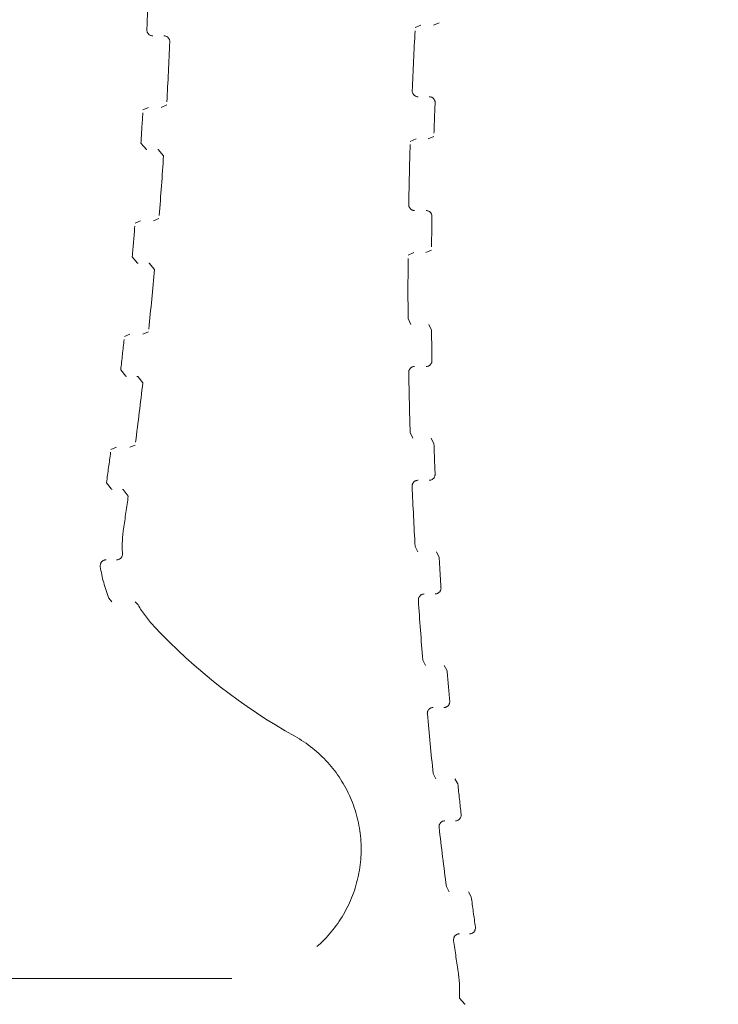
# Model space of a CAD drawing. Units: millimetres. Extents: x 13039 to 17906, y -12628 to -7912.
# Drawn here: x 15909 to 15938, y -10386 to -10344 of the extents above; entities that cross this region are included whole.
import ezdxf

# ---------------------------------------------------------------- set-up
doc = ezdxf.new("R2010")
doc.units = ezdxf.units.MM
doc.header["$MEASUREMENT"] = 0
for name, pattern in [('AI-Linetype-1149', [56.444445, 10.583334, -17.638889, 10.583334, -17.638889]), ('AI-Linetype-1151', [56.444445, 10.583334, -17.638889, 10.583334, -17.638889]), ('AI-Linetype-1153', [56.444445, 10.583334, -17.638889, 10.583334, -17.638889]), ('AI-Linetype-1155', [56.444445, 10.583334, -17.638889, 10.583334, -17.638889]), ('AI-Linetype-1157', [56.444445, 10.583334, -17.638889, 10.583334, -17.638889]), ('AI-Linetype-1159', [56.444445, 10.583334, -17.638889, 10.583334, -17.638889]), ('AI-Linetype-1170', [56.444445, 10.583334, -17.638889, 10.583334, -17.638889]), ('AI-Linetype-1172', [56.444445, 10.583334, -17.638889, 10.583334, -17.638889]), ('AI-Linetype-1177', [56.444445, 10.583334, -17.638889, 10.583334, -17.638889]), ('AI-Linetype-1186', [56.444445, 10.583334, -17.638889, 10.583334, -17.638889]), ('AI-Linetype-1188', [56.444445, 10.583334, -17.638889, 10.583334, -17.638889]), ('AI-Linetype-1189', [56.444445, 10.583334, -17.638889, 10.583334, -17.638889]), ('AI-Linetype-1191', [56.444445, 10.583334, -17.638889, 10.583334, -17.638889]), ('AI-Linetype-1194', [56.444445, 10.583334, -17.638889, 10.583334, -17.638889]), ('AI-Linetype-1195', [56.444445, 10.583334, -17.638889, 10.583334, -17.638889]), ('AI-Linetype-1197', [56.444445, 10.583334, -17.638889, 10.583334, -17.638889]), ('AI-Linetype-1200', [56.444445, 10.583334, -17.638889, 10.583334, -17.638889]), ('AI-Linetype-1201', [56.444445, 10.583334, -17.638889, 10.583334, -17.638889]), ('AI-Linetype-1203', [56.444445, 10.583334, -17.638889, 10.583334, -17.638889]), ('AI-Linetype-1206', [56.444445, 10.583334, -17.638889, 10.583334, -17.638889]), ('AI-Linetype-1207', [56.444445, 10.583334, -17.638889, 10.583334, -17.638889]), ('AI-Linetype-1209', [56.444445, 10.583334, -17.638889, 10.583334, -17.638889]), ('AI-Linetype-1212', [56.444445, 10.583334, -17.638889, 10.583334, -17.638889]), ('AI-Linetype-1213', [56.444445, 10.583334, -17.638889, 10.583334, -17.638889]), ('AI-Linetype-1215', [56.444445, 10.583334, -17.638889, 10.583334, -17.638889]), ('AI-Linetype-1218', [56.444445, 10.583334, -17.638889, 10.583334, -17.638889]), ('AI-Linetype-1219', [56.444445, 10.583334, -17.638889, 10.583334, -17.638889]), ('AI-Linetype-1221', [56.444445, 10.583334, -17.638889, 10.583334, -17.638889]), ('AI-Linetype-1250', [56.444445, 10.583334, -17.638889, 10.583334, -17.638889]), ('AI-Linetype-1252', [56.444445, 10.583334, -17.638889, 10.583334, -17.638889]), ('AI-Linetype-1253', [56.444445, 10.583334, -17.638889, 10.583334, -17.638889]), ('AI-Linetype-1256', [56.444445, 10.583334, -17.638889, 10.583334, -17.638889]), ('AI-Linetype-1258', [56.444445, 10.583334, -17.638889, 10.583334, -17.638889]), ('AI-Linetype-1259', [56.444445, 10.583334, -17.638889, 10.583334, -17.638889]), ('AI-Linetype-1262', [56.444445, 10.583334, -17.638889, 10.583334, -17.638889]), ('AI-Linetype-1264', [56.444445, 10.583334, -17.638889, 10.583334, -17.638889]), ('AI-Linetype-1271', [56.444445, 10.583334, -17.638889, 10.583334, -17.638889]), ('AI-Linetype-1273', [56.444445, 10.583334, -17.638889, 10.583334, -17.638889]), ('AI-Linetype-1275', [56.444445, 10.583334, -17.638889, 10.583334, -17.638889]), ('AI-Linetype-1277', [56.444445, 10.583334, -17.638889, 10.583334, -17.638889]), ('AI-Linetype-1279', [56.444445, 10.583334, -17.638889, 10.583334, -17.638889]), ('AI-Linetype-1281', [56.444445, 10.583334, -17.638889, 10.583334, -17.638889]), ('AI-Linetype-1283', [56.444445, 10.583334, -17.638889, 10.583334, -17.638889]), ('AI-Linetype-1285', [56.444445, 10.583334, -17.638889, 10.583334, -17.638889]), ('AI-Linetype-1287', [56.444445, 10.583334, -17.638889, 10.583334, -17.638889]), ('AI-Linetype-1289', [56.444445, 10.583334, -17.638889, 10.583334, -17.638889]), ('AI-Linetype-1291', [56.444445, 10.583334, -17.638889, 10.583334, -17.638889]), ('AI-Linetype-1293', [56.444445, 10.583334, -17.638889, 10.583334, -17.638889]), ('AI-Linetype-1295', [56.444445, 10.583334, -17.638889, 10.583334, -17.638889]), ('AI-Linetype-1297', [56.444445, 10.583334, -17.638889, 10.583334, -17.638889]), ('AI-Linetype-1299', [56.444445, 10.583334, -17.638889, 10.583334, -17.638889]), ('AI-Linetype-1301', [56.444445, 10.583334, -17.638889, 10.583334, -17.638889]), ('AI-Linetype-1303', [56.444445, 10.583334, -17.638889, 10.583334, -17.638889]), ('AI-Linetype-789', [56.444445, 10.583334, -17.638889, 10.583334, -17.638889]), ('AI-Linetype-790', [56.444445, 10.583334, -17.638889, 10.583334, -17.638889]), ('AI-Linetype-792', [56.444445, 10.583334, -17.638889, 10.583334, -17.638889]), ('AI-Linetype-794', [56.444445, 10.583334, -17.638889, 10.583334, -17.638889]), ('AI-Linetype-796', [56.444445, 10.583334, -17.638889, 10.583334, -17.638889]), ('AI-Linetype-798', [56.444445, 10.583334, -17.638889, 10.583334, -17.638889]), ('AI-Linetype-800', [56.444445, 10.583334, -17.638889, 10.583334, -17.638889]), ('AI-Linetype-820', [56.444445, 10.583334, -17.638889, 10.583334, -17.638889]), ('AI-Linetype-825', [56.444445, 10.583334, -17.638889, 10.583334, -17.638889]), ('AI-Linetype-827', [56.444445, 10.583334, -17.638889, 10.583334, -17.638889]), ('AI-Linetype-828', [56.444445, 10.583334, -17.638889, 10.583334, -17.638889]), ('AI-Linetype-830', [56.444445, 10.583334, -17.638889, 10.583334, -17.638889]), ('AI-Linetype-833', [56.444445, 10.583334, -17.638889, 10.583334, -17.638889]), ('AI-Linetype-835', [56.444445, 10.583334, -17.638889, 10.583334, -17.638889]), ('AI-Linetype-836', [56.444445, 10.583334, -17.638889, 10.583334, -17.638889]), ('AI-Linetype-839', [56.444445, 10.583334, -17.638889, 10.583334, -17.638889]), ('AI-Linetype-841', [56.444445, 10.583334, -17.638889, 10.583334, -17.638889]), ('AI-Linetype-842', [56.444445, 10.583334, -17.638889, 10.583334, -17.638889]), ('AI-Linetype-845', [56.444445, 10.583334, -17.638889, 10.583334, -17.638889]), ('AI-Linetype-847', [56.444445, 10.583334, -17.638889, 10.583334, -17.638889]), ('AI-Linetype-848', [56.444445, 10.583334, -17.638889, 10.583334, -17.638889]), ('AI-Linetype-851', [56.444445, 10.583334, -17.638889, 10.583334, -17.638889]), ('AI-Linetype-853', [56.444445, 10.583334, -17.638889, 10.583334, -17.638889]), ('AI-Linetype-854', [56.444445, 10.583334, -17.638889, 10.583334, -17.638889]), ('AI-Linetype-908', [56.444445, 10.583334, -17.638889, 10.583334, -17.638889]), ('AI-Linetype-910', [56.444445, 10.583334, -17.638889, 10.583334, -17.638889]), ('AI-Linetype-912', [56.444445, 10.583334, -17.638889, 10.583334, -17.638889]), ('AI-Linetype-915', [56.444445, 10.583334, -17.638889, 10.583334, -17.638889]), ('AI-Linetype-917', [56.444445, 10.583334, -17.638889, 10.583334, -17.638889]), ('AI-Linetype-919', [56.444445, 10.583334, -17.638889, 10.583334, -17.638889]), ('AI-Linetype-921', [56.444445, 10.583334, -17.638889, 10.583334, -17.638889]), ('AI-Linetype-923', [56.444445, 10.583334, -17.638889, 10.583334, -17.638889]), ('AI-Linetype-925', [56.444445, 10.583334, -17.638889, 10.583334, -17.638889]), ('AI-Linetype-927', [56.444445, 10.583334, -17.638889, 10.583334, -17.638889]), ('AI-Linetype-929', [56.444445, 10.583334, -17.638889, 10.583334, -17.638889]), ('AI-Linetype-931', [56.444445, 10.583334, -17.638889, 10.583334, -17.638889]), ('AI-Linetype-933', [56.444445, 10.583334, -17.638889, 10.583334, -17.638889]), ('AI-Linetype-968', [56.444445, 10.583334, -17.638889, 10.583334, -17.638889])]:
    doc.linetypes.add(name, pattern=pattern)
doc.layers.add('Dimensions', color=7, linetype='Continuous', lineweight=0)
doc.layers.add('Visible (ANSI)', color=7, linetype='Continuous', lineweight=0)

# ---------------------------------------------------------------- blocks, each defined once
blk = doc.blocks.new('Block_2')
at = {"layer": 'Visible (ANSI)', "color": 18, "linetype": 'AI-Linetype-1252', "lineweight": 5, "true_color": 0x010101}
blk.add_line((15925.7, -10344.215), (15925.457, -10344.318), dxfattribs=at)
at = {"layer": 'Visible (ANSI)', "color": 18, "linetype": 'AI-Linetype-1250', "lineweight": 5, "true_color": 0x010101}
blk.add_line((15926.229, -10344.215), (15926.471, -10344.111), dxfattribs=at)
at = {"layer": 'Visible (ANSI)', "color": 18, "linetype": 'AI-Linetype-853', "lineweight": 5, "true_color": 0x010101}
blk.add_line((15914.592, -10347.731), (15914.835, -10347.627), dxfattribs=at)
at = {"layer": 'Visible (ANSI)', "color": 18, "linetype": 'AI-Linetype-851', "lineweight": 5, "true_color": 0x010101}
blk.add_line((15914.063, -10347.731), (15913.821, -10347.834), dxfattribs=at)
at = {"layer": 'Visible (ANSI)', "color": 18, "linetype": 'AI-Linetype-1258', "lineweight": 5, "true_color": 0x010101}
blk.add_line((15925.49, -10349.075), (15925.245, -10349.182), dxfattribs=at)
at = {"layer": 'Visible (ANSI)', "color": 18, "linetype": 'AI-Linetype-1256', "lineweight": 5, "true_color": 0x010101}
blk.add_line((15926.007, -10349.075), (15926.252, -10348.968), dxfattribs=at)
at = {"layer": 'Visible (ANSI)', "color": 18, "linetype": 'AI-Linetype-845', "lineweight": 5, "true_color": 0x010101}
blk.add_line((15913.723, -10352.584), (15913.484, -10352.684), dxfattribs=at)
at = {"layer": 'Visible (ANSI)', "color": 18, "linetype": 'AI-Linetype-847', "lineweight": 5, "true_color": 0x010101}
blk.add_line((15914.265, -10352.584), (15914.504, -10352.484), dxfattribs=at)
at = {"layer": 'Visible (ANSI)', "color": 18, "linetype": 'AI-Linetype-1264', "lineweight": 5, "true_color": 0x010101}
blk.add_line((15925.4, -10353.94), (15925.15, -10354.051), dxfattribs=at)
at = {"layer": 'Visible (ANSI)', "color": 18, "linetype": 'AI-Linetype-1262', "lineweight": 5, "true_color": 0x010101}
blk.add_line((15925.903, -10353.94), (15926.152, -10353.829), dxfattribs=at)
at = {"layer": 'Visible (ANSI)', "color": 18, "linetype": 'AI-Linetype-1221', "lineweight": 5, "true_color": 0x010101}
blk.add_line((15925.149, -10356.758), (15925.262, -10357.006), dxfattribs=at)
at = {"layer": 'Visible (ANSI)', "color": 18, "linetype": 'AI-Linetype-1219', "lineweight": 5, "true_color": 0x010101}
blk.add_line((15926.153, -10357.254), (15926.041, -10357.006), dxfattribs=at)
at = {"layer": 'Visible (ANSI)', "color": 18, "linetype": 'AI-Linetype-839', "lineweight": 5, "true_color": 0x010101}
blk.add_line((15913.264, -10357.428), (15913.029, -10357.524), dxfattribs=at)
at = {"layer": 'Visible (ANSI)', "color": 18, "linetype": 'AI-Linetype-841', "lineweight": 5, "true_color": 0x010101}
blk.add_line((15913.819, -10357.428), (15914.055, -10357.331), dxfattribs=at)
at = {"layer": 'Visible (ANSI)', "color": 18, "linetype": 'AI-Linetype-1215', "lineweight": 5, "true_color": 0x010101}
blk.add_line((15925.24, -10361.629), (15925.355, -10361.871), dxfattribs=at)
at = {"layer": 'Visible (ANSI)', "color": 18, "linetype": 'AI-Linetype-1213', "lineweight": 5, "true_color": 0x010101}
blk.add_line((15926.256, -10362.113), (15926.141, -10361.871), dxfattribs=at)
at = {"layer": 'Visible (ANSI)', "color": 18, "linetype": 'AI-Linetype-833', "lineweight": 5, "true_color": 0x010101}
blk.add_line((15912.687, -10362.258), (15912.455, -10362.351), dxfattribs=at)
at = {"layer": 'Visible (ANSI)', "color": 18, "linetype": 'AI-Linetype-835', "lineweight": 5, "true_color": 0x010101}
blk.add_line((15913.256, -10362.258), (15913.488, -10362.165), dxfattribs=at)
at = {"layer": 'Visible (ANSI)', "color": 18, "linetype": 'AI-Linetype-1209', "lineweight": 5, "true_color": 0x010101}
blk.add_line((15925.449, -10366.495), (15925.566, -10366.732), dxfattribs=at)
at = {"layer": 'Visible (ANSI)', "color": 18, "linetype": 'AI-Linetype-1207', "lineweight": 5, "true_color": 0x010101}
blk.add_line((15926.477, -10366.967), (15926.36, -10366.732), dxfattribs=at)
at = {"layer": 'Visible (ANSI)', "color": 18, "linetype": 'AI-Linetype-825', "lineweight": 5, "true_color": 0x010101}
blk.add_line((15912.365, -10368.715), (15912.495, -10368.873), dxfattribs=at)
at = {"layer": 'Visible (ANSI)', "color": 18, "linetype": 'AI-Linetype-827', "lineweight": 5, "true_color": 0x010101}
blk.add_line((15913.611, -10368.997), (15913.484, -10368.873), dxfattribs=at)
at = {"layer": 'Visible (ANSI)', "color": 18, "linetype": 'AI-Linetype-1203', "lineweight": 5, "true_color": 0x010101}
blk.add_line((15925.776, -10371.355), (15925.895, -10371.585), dxfattribs=at)
at = {"layer": 'Visible (ANSI)', "color": 18, "linetype": 'AI-Linetype-1201', "lineweight": 5, "true_color": 0x010101}
blk.add_line((15926.817, -10371.815), (15926.698, -10371.585), dxfattribs=at)
at = {"layer": 'Visible (ANSI)', "color": 18, "linetype": 'AI-Linetype-1197', "lineweight": 5, "true_color": 0x010101}
blk.add_line((15926.222, -10376.204), (15926.342, -10376.428), dxfattribs=at)
at = {"layer": 'Visible (ANSI)', "color": 18, "linetype": 'AI-Linetype-1195', "lineweight": 5, "true_color": 0x010101}
blk.add_line((15927.275, -10376.652), (15927.154, -10376.428), dxfattribs=at)
at = {"layer": 'Visible (ANSI)', "color": 18, "linetype": 'AI-Linetype-1191', "lineweight": 5, "true_color": 0x010101}
blk.add_line((15926.785, -10381.041), (15926.907, -10381.259), dxfattribs=at)
at = {"layer": 'Visible (ANSI)', "color": 18, "linetype": 'AI-Linetype-1189', "lineweight": 5, "true_color": 0x010101}
blk.add_line((15927.85, -10381.476), (15927.728, -10381.259), dxfattribs=at)
at = {"layer": 'Visible (ANSI)', "color": 18, "linetype": 'AI-Linetype-789', "lineweight": 5, "true_color": 0x010101}
blk.add_line((15917.614, -10384.973), (15879.914, -10384.971), dxfattribs=at)
at = {"layer": 'Visible (ANSI)', "color": 18, "linetype": 'AI-Linetype-798', "lineweight": 5, "true_color": 0x010101}
blk.add_lwpolyline([(15913.734, -10349.265), (15913.968, -10349.531), (15913.984, -10349.531)], dxfattribs=at)
at = {"layer": 'Visible (ANSI)', "color": 18, "linetype": 'AI-Linetype-848', "lineweight": 5, "true_color": 0x010101}
blk.add_lwpolyline([(15914.701, -10349.798), (15914.469, -10349.532), (15914.452, -10349.531)], dxfattribs=at)
at = {"layer": 'Visible (ANSI)', "color": 18, "linetype": 'AI-Linetype-796', "lineweight": 5, "true_color": 0x010101}
blk.add_lwpolyline([(15913.362, -10354.112), (15913.589, -10354.383), (15913.611, -10354.384)], dxfattribs=at)
at = {"layer": 'Visible (ANSI)', "color": 18, "linetype": 'AI-Linetype-842', "lineweight": 5, "true_color": 0x010101}
blk.add_lwpolyline([(15914.317, -10354.657), (15914.091, -10354.385), (15914.068, -10354.384)], dxfattribs=at)
at = {"layer": 'Visible (ANSI)', "color": 18, "linetype": 'AI-Linetype-794', "lineweight": 5, "true_color": 0x010101}
blk.add_lwpolyline([(15912.872, -10358.949), (15913.092, -10359.226), (15913.12, -10359.228)], dxfattribs=at)
at = {"layer": 'Visible (ANSI)', "color": 18, "linetype": 'AI-Linetype-836', "lineweight": 5, "true_color": 0x010101}
blk.add_lwpolyline([(15913.814, -10359.507), (15913.595, -10359.229), (15913.566, -10359.228)], dxfattribs=at)
at = {"layer": 'Visible (ANSI)', "color": 18, "linetype": 'AI-Linetype-792', "lineweight": 5, "true_color": 0x010101}
blk.add_lwpolyline([(15912.263, -10363.774), (15912.477, -10364.056), (15912.511, -10364.058)], dxfattribs=at)
at = {"layer": 'Visible (ANSI)', "color": 18, "linetype": 'AI-Linetype-830', "lineweight": 5, "true_color": 0x010101}
blk.add_lwpolyline([(15913.194, -10364.343), (15912.981, -10364.06), (15912.946, -10364.058)], dxfattribs=at)
at = {"layer": 'Visible (ANSI)', "color": 18, "linetype": 'AI-Linetype-1186', "lineweight": 5, "true_color": 0x010101}
blk.add_lwpolyline([(15927.343, -10385.807), (15927.576, -10386.073), (15927.592, -10386.073)], dxfattribs=at)
at = {"layer": 'Visible (ANSI)', "color": 18, "linetype": 'AI-Linetype-933', "lineweight": 5, "true_color": 0x010101}
blk.add_open_spline([(15913.988, -10344.411), (15914.005, -10343.978), (15914.021, -10343.545), (15914.035, -10343.112)], degree=3, dxfattribs=at)
at = {"layer": 'Visible (ANSI)', "color": 18, "linetype": 'AI-Linetype-800', "lineweight": 5, "true_color": 0x010101}
blk.add_open_spline([(15913.988, -10344.411), (15913.982, -10344.549), (15914.089, -10344.665), (15914.227, -10344.67), (15914.231, -10344.671), (15914.234, -10344.671), (15914.237, -10344.671)], degree=3, knots=[0, 0, 0, 0, 1, 1, 1, 2, 2, 2, 2], dxfattribs=at)
at = {"layer": 'Visible (ANSI)', "color": 18, "linetype": 'AI-Linetype-854', "lineweight": 5, "true_color": 0x010101}
blk.add_open_spline([(15914.967, -10344.931), (15914.973, -10344.793), (15914.866, -10344.677), (15914.728, -10344.671), (15914.724, -10344.671), (15914.721, -10344.671), (15914.717, -10344.671)], degree=3, knots=[0, 0, 0, 0, 1, 1, 1, 2, 2, 2, 2], dxfattribs=at)
at = {"layer": 'Visible (ANSI)', "color": 18, "linetype": 'AI-Linetype-1303', "lineweight": 5, "true_color": 0x010101}
blk.add_open_spline([(15925.45, -10344.451), (15925.403, -10345.305), (15925.361, -10346.16), (15925.325, -10347.015)], degree=3, dxfattribs=at)
at = {"layer": 'Visible (ANSI)', "color": 18, "linetype": 'AI-Linetype-931', "lineweight": 5, "true_color": 0x010101}
blk.add_open_spline([(15914.842, -10347.495), (15914.889, -10346.641), (15914.931, -10345.786), (15914.967, -10344.931)], degree=3, dxfattribs=at)
at = {"layer": 'Visible (ANSI)', "color": 18, "linetype": 'AI-Linetype-1253', "lineweight": 5, "true_color": 0x010101}
blk.add_open_spline([(15925.325, -10347.015), (15925.319, -10347.152), (15925.426, -10347.269), (15925.564, -10347.275), (15925.567, -10347.275), (15925.571, -10347.275), (15925.575, -10347.275)], degree=3, knots=[0, 0, 0, 0, 1, 1, 1, 2, 2, 2, 2], dxfattribs=at)
at = {"layer": 'Visible (ANSI)', "color": 18, "linetype": 'AI-Linetype-1170', "lineweight": 5, "true_color": 0x010101}
blk.add_open_spline([(15926.304, -10347.535), (15926.31, -10347.397), (15926.202, -10347.281), (15926.064, -10347.275), (15926.061, -10347.275), (15926.058, -10347.275), (15926.054, -10347.275)], degree=3, knots=[0, 0, 0, 0, 1, 1, 1, 2, 2, 2, 2], dxfattribs=at)
at = {"layer": 'Visible (ANSI)', "color": 18, "linetype": 'AI-Linetype-1301', "lineweight": 5, "true_color": 0x010101}
blk.add_open_spline([(15926.304, -10347.535), (15926.287, -10347.968), (15926.271, -10348.401), (15926.257, -10348.833)], degree=3, dxfattribs=at)
at = {"layer": 'Visible (ANSI)', "color": 18, "linetype": 'AI-Linetype-929', "lineweight": 5, "true_color": 0x010101}
blk.add_open_spline([(15913.734, -10349.265), (15913.762, -10348.832), (15913.788, -10348.4), (15913.814, -10347.967)], degree=3, dxfattribs=at)
at = {"layer": 'Visible (ANSI)', "color": 18, "linetype": 'AI-Linetype-1299', "lineweight": 5, "true_color": 0x010101}
blk.add_open_spline([(15925.24, -10349.317), (15925.214, -10350.173), (15925.193, -10351.029), (15925.178, -10351.885)], degree=3, dxfattribs=at)
at = {"layer": 'Visible (ANSI)', "color": 18, "linetype": 'AI-Linetype-927', "lineweight": 5, "true_color": 0x010101}
blk.add_open_spline([(15914.514, -10352.354), (15914.582, -10351.503), (15914.644, -10350.65), (15914.701, -10349.798)], degree=3, dxfattribs=at)
at = {"layer": 'Visible (ANSI)', "color": 18, "linetype": 'AI-Linetype-1259', "lineweight": 5, "true_color": 0x010101}
blk.add_open_spline([(15925.178, -10351.885), (15925.175, -10352.024), (15925.285, -10352.137), (15925.423, -10352.14), (15925.425, -10352.14), (15925.426, -10352.14), (15925.428, -10352.14)], degree=3, knots=[0, 0, 0, 0, 1, 1, 1, 2, 2, 2, 2], dxfattribs=at)
at = {"layer": 'Visible (ANSI)', "color": 18, "linetype": 'AI-Linetype-1172', "lineweight": 5, "true_color": 0x010101}
blk.add_open_spline([(15926.169, -10352.394), (15926.172, -10352.256), (15926.061, -10352.142), (15925.923, -10352.14), (15925.922, -10352.14), (15925.921, -10352.14), (15925.919, -10352.14)], degree=3, knots=[0, 0, 0, 0, 1, 1, 1, 2, 2, 2, 2], dxfattribs=at)
at = {"layer": 'Visible (ANSI)', "color": 18, "linetype": 'AI-Linetype-1297', "lineweight": 5, "true_color": 0x010101}
blk.add_open_spline([(15926.169, -10352.394), (15926.163, -10352.827), (15926.157, -10353.259), (15926.153, -10353.692)], degree=3, dxfattribs=at)
at = {"layer": 'Visible (ANSI)', "color": 18, "linetype": 'AI-Linetype-925', "lineweight": 5, "true_color": 0x010101}
blk.add_open_spline([(15913.362, -10354.112), (15913.401, -10353.68), (15913.438, -10353.247), (15913.473, -10352.814)], degree=3, dxfattribs=at)
at = {"layer": 'Visible (ANSI)', "color": 18, "linetype": 'AI-Linetype-1295', "lineweight": 5, "true_color": 0x010101}
blk.add_open_spline([(15925.15, -10354.188), (15925.144, -10355.045), (15925.144, -10355.901), (15925.149, -10356.758)], degree=3, dxfattribs=at)
at = {"layer": 'Visible (ANSI)', "color": 18, "linetype": 'AI-Linetype-923', "lineweight": 5, "true_color": 0x010101}
blk.add_open_spline([(15914.068, -10357.204), (15914.156, -10356.355), (15914.239, -10355.507), (15914.317, -10354.657)], degree=3, dxfattribs=at)
at = {"layer": 'Visible (ANSI)', "color": 18, "linetype": 'AI-Linetype-1293', "lineweight": 5, "true_color": 0x010101}
blk.add_open_spline([(15926.153, -10357.254), (15926.157, -10357.687), (15926.162, -10358.12), (15926.169, -10358.552)], degree=3, dxfattribs=at)
at = {"layer": 'Visible (ANSI)', "color": 18, "linetype": 'AI-Linetype-921', "lineweight": 5, "true_color": 0x010101}
blk.add_open_spline([(15912.872, -10358.949), (15912.921, -10358.517), (15912.969, -10358.084), (15913.015, -10357.651)], degree=3, dxfattribs=at)
at = {"layer": 'Visible (ANSI)', "color": 18, "linetype": 'AI-Linetype-1159', "lineweight": 5, "true_color": 0x010101}
blk.add_open_spline([(15925.919, -10358.806), (15926.057, -10358.806), (15926.169, -10358.694), (15926.169, -10358.556), (15926.169, -10358.555), (15926.169, -10358.554), (15926.169, -10358.552)], degree=3, knots=[0, 0, 0, 0, 1, 1, 1, 2, 2, 2, 2], dxfattribs=at)
at = {"layer": 'Visible (ANSI)', "color": 18, "linetype": 'AI-Linetype-1218', "lineweight": 5, "true_color": 0x010101}
blk.add_open_spline([(15925.427, -10358.806), (15925.289, -10358.806), (15925.177, -10358.918), (15925.177, -10359.056), (15925.177, -10359.058), (15925.177, -10359.059), (15925.177, -10359.061)], degree=3, knots=[0, 0, 0, 0, 1, 1, 1, 2, 2, 2, 2], dxfattribs=at)
at = {"layer": 'Visible (ANSI)', "color": 18, "linetype": 'AI-Linetype-1291', "lineweight": 5, "true_color": 0x010101}
blk.add_open_spline([(15925.177, -10359.061), (15925.193, -10359.917), (15925.214, -10360.773), (15925.24, -10361.629)], degree=3, dxfattribs=at)
at = {"layer": 'Visible (ANSI)', "color": 18, "linetype": 'AI-Linetype-919', "lineweight": 5, "true_color": 0x010101}
blk.add_open_spline([(15913.504, -10362.04), (15913.613, -10361.196), (15913.716, -10360.352), (15913.814, -10359.507)], degree=3, dxfattribs=at)
at = {"layer": 'Visible (ANSI)', "color": 18, "linetype": 'AI-Linetype-1289', "lineweight": 5, "true_color": 0x010101}
blk.add_open_spline([(15926.256, -10362.113), (15926.27, -10362.546), (15926.286, -10362.978), (15926.303, -10363.411)], degree=3, dxfattribs=at)
at = {"layer": 'Visible (ANSI)', "color": 18, "linetype": 'AI-Linetype-917', "lineweight": 5, "true_color": 0x010101}
blk.add_open_spline([(15912.263, -10363.774), (15912.323, -10363.341), (15912.382, -10362.908), (15912.439, -10362.475)], degree=3, dxfattribs=at)
at = {"layer": 'Visible (ANSI)', "color": 18, "linetype": 'AI-Linetype-1157', "lineweight": 5, "true_color": 0x010101}
blk.add_open_spline([(15926.054, -10363.671), (15926.192, -10363.671), (15926.304, -10363.559), (15926.304, -10363.421), (15926.304, -10363.418), (15926.304, -10363.415), (15926.303, -10363.411)], degree=3, knots=[0, 0, 0, 0, 1, 1, 1, 2, 2, 2, 2], dxfattribs=at)
at = {"layer": 'Visible (ANSI)', "color": 18, "linetype": 'AI-Linetype-1212', "lineweight": 5, "true_color": 0x010101}
blk.add_open_spline([(15925.574, -10363.671), (15925.436, -10363.671), (15925.324, -10363.783), (15925.324, -10363.921), (15925.324, -10363.925), (15925.324, -10363.928), (15925.324, -10363.932)], degree=3, knots=[0, 0, 0, 0, 1, 1, 1, 2, 2, 2, 2], dxfattribs=at)
at = {"layer": 'Visible (ANSI)', "color": 18, "linetype": 'AI-Linetype-1287', "lineweight": 5, "true_color": 0x010101}
blk.add_open_spline([(15925.324, -10363.932), (15925.36, -10364.787), (15925.402, -10365.641), (15925.449, -10366.495)], degree=3, dxfattribs=at)
at = {"layer": 'Visible (ANSI)', "color": 18, "linetype": 'AI-Linetype-915', "lineweight": 5, "true_color": 0x010101}
blk.add_open_spline([(15912.99, -10365.755), (15913.059, -10365.284), (15913.127, -10364.814), (15913.194, -10364.343)], degree=3, dxfattribs=at)
at = {"layer": 'Visible (ANSI)', "color": 18, "linetype": 'AI-Linetype-820', "lineweight": 5, "true_color": 0x010101}
blk.add_open_spline([(15912.99, -10365.755), (15912.938, -10366.103), (15912.924, -10366.455), (15912.946, -10366.807)], degree=3, dxfattribs=at)
at = {"layer": 'Visible (ANSI)', "color": 18, "linetype": 'AI-Linetype-828', "lineweight": 5, "true_color": 0x010101}
blk.add_open_spline([(15912.697, -10367.073), (15912.835, -10367.073), (15912.947, -10366.961), (15912.947, -10366.823), (15912.947, -10366.817), (15912.946, -10366.812), (15912.946, -10366.807)], degree=3, knots=[0, 0, 0, 0, 1, 1, 1, 2, 2, 2, 2], dxfattribs=at)
at = {"layer": 'Visible (ANSI)', "color": 18, "linetype": 'AI-Linetype-1285', "lineweight": 5, "true_color": 0x010101}
blk.add_open_spline([(15926.477, -10366.967), (15926.502, -10367.4), (15926.529, -10367.833), (15926.556, -10368.266)], degree=3, dxfattribs=at)
at = {"layer": 'Visible (ANSI)', "color": 18, "linetype": 'AI-Linetype-790', "lineweight": 5, "true_color": 0x010101}
blk.add_open_spline([(15912.247, -10367.072), (15912.109, -10367.072), (15911.997, -10367.184), (15911.997, -10367.322), (15911.997, -10367.335), (15911.998, -10367.347), (15911.999, -10367.359)], degree=3, knots=[0, 0, 0, 0, 1, 1, 1, 2, 2, 2, 2], dxfattribs=at)
at = {"layer": 'Visible (ANSI)', "color": 18, "linetype": 'AI-Linetype-912', "lineweight": 5, "true_color": 0x010101}
blk.add_open_spline([(15911.999, -10367.359), (15912.068, -10367.824), (15912.19, -10368.279), (15912.365, -10368.715)], degree=3, dxfattribs=at)
at = {"layer": 'Visible (ANSI)', "color": 18, "linetype": 'AI-Linetype-1155', "lineweight": 5, "true_color": 0x010101}
blk.add_open_spline([(15926.307, -10368.532), (15926.445, -10368.532), (15926.557, -10368.42), (15926.557, -10368.282), (15926.557, -10368.276), (15926.557, -10368.271), (15926.556, -10368.266)], degree=3, knots=[0, 0, 0, 0, 1, 1, 1, 2, 2, 2, 2], dxfattribs=at)
at = {"layer": 'Visible (ANSI)', "color": 18, "linetype": 'AI-Linetype-1206', "lineweight": 5, "true_color": 0x010101}
blk.add_open_spline([(15925.839, -10368.532), (15925.701, -10368.532), (15925.589, -10368.644), (15925.589, -10368.782), (15925.589, -10368.787), (15925.589, -10368.793), (15925.589, -10368.798)], degree=3, knots=[0, 0, 0, 0, 1, 1, 1, 2, 2, 2, 2], dxfattribs=at)
at = {"layer": 'Visible (ANSI)', "color": 18, "linetype": 'AI-Linetype-908', "lineweight": 5, "true_color": 0x010101}
blk.add_open_spline([(15913.611, -10368.997), (15913.803, -10369.326), (15914.031, -10369.632), (15914.291, -10369.91)], degree=3, dxfattribs=at)
at = {"layer": 'Visible (ANSI)', "color": 18, "linetype": 'AI-Linetype-1283', "lineweight": 5, "true_color": 0x010101}
blk.add_open_spline([(15925.589, -10368.798), (15925.646, -10369.651), (15925.708, -10370.503), (15925.776, -10371.355)], degree=3, dxfattribs=at)
at = {"layer": 'Visible (ANSI)', "color": 18, "linetype": 'AI-Linetype-910', "lineweight": 5, "true_color": 0x010101}
blk.add_open_spline([(15914.291, -10369.91), (15916.045, -10371.778), (15918.076, -10373.365), (15920.313, -10374.616)], degree=3, dxfattribs=at)
at = {"layer": 'Visible (ANSI)', "color": 18, "linetype": 'AI-Linetype-1281', "lineweight": 5, "true_color": 0x010101}
blk.add_open_spline([(15926.817, -10371.815), (15926.852, -10372.247), (15926.889, -10372.68), (15926.928, -10373.113)], degree=3, dxfattribs=at)
at = {"layer": 'Visible (ANSI)', "color": 18, "linetype": 'AI-Linetype-1153', "lineweight": 5, "true_color": 0x010101}
blk.add_open_spline([(15926.679, -10373.385), (15926.817, -10373.385), (15926.929, -10373.273), (15926.929, -10373.135), (15926.929, -10373.128), (15926.929, -10373.12), (15926.928, -10373.113)], degree=3, knots=[0, 0, 0, 0, 1, 1, 1, 2, 2, 2, 2], dxfattribs=at)
at = {"layer": 'Visible (ANSI)', "color": 18, "linetype": 'AI-Linetype-1200', "lineweight": 5, "true_color": 0x010101}
blk.add_open_spline([(15926.222, -10373.385), (15926.084, -10373.385), (15925.972, -10373.497), (15925.972, -10373.635), (15925.972, -10373.643), (15925.972, -10373.65), (15925.973, -10373.658)], degree=3, knots=[0, 0, 0, 0, 1, 1, 1, 2, 2, 2, 2], dxfattribs=at)
at = {"layer": 'Visible (ANSI)', "color": 18, "linetype": 'AI-Linetype-1279', "lineweight": 5, "true_color": 0x010101}
blk.add_open_spline([(15925.973, -10373.658), (15926.05, -10374.507), (15926.133, -10375.356), (15926.222, -10376.204)], degree=3, dxfattribs=at)
at = {"layer": 'Visible (ANSI)', "color": 18, "linetype": 'AI-Linetype-968', "lineweight": 5, "true_color": 0x010101}
blk.add_open_spline([(15920.313, -10374.616), (15920.834, -10374.907), (15921.314, -10375.289), (15921.714, -10375.732), (15922.116, -10376.176), (15922.45, -10376.693), (15922.688, -10377.243), (15922.926, -10377.793), (15923.076, -10378.389), (15923.125, -10378.987), (15923.175, -10379.584), (15923.125, -10380.197), (15922.98, -10380.778), (15922.836, -10381.36), (15922.592, -10381.925), (15922.268, -10382.429), (15921.945, -10382.933), (15921.533, -10383.39), (15921.065, -10383.764), (15920.596, -10384.138), (15920.06, -10384.439), (15919.496, -10384.642), (15918.897, -10384.859), (15918.251, -10384.973), (15917.614, -10384.973)], degree=3, knots=[0, 0, 0, 0, 1, 1, 1, 2, 2, 2, 3, 3, 3, 4, 4, 4, 5, 5, 5, 6, 6, 6, 7, 7, 7, 8, 8, 8, 8], dxfattribs=at)
at = {"layer": 'Visible (ANSI)', "color": 18, "linetype": 'AI-Linetype-1277', "lineweight": 5, "true_color": 0x010101}
blk.add_open_spline([(15927.275, -10376.652), (15927.321, -10377.085), (15927.369, -10377.517), (15927.418, -10377.95)], degree=3, dxfattribs=at)
at = {"layer": 'Visible (ANSI)', "color": 18, "linetype": 'AI-Linetype-1194', "lineweight": 5, "true_color": 0x010101}
blk.add_open_spline([(15926.724, -10378.228), (15926.585, -10378.228), (15926.473, -10378.34), (15926.473, -10378.478), (15926.473, -10378.488), (15926.474, -10378.498), (15926.475, -10378.507)], degree=3, knots=[0, 0, 0, 0, 1, 1, 1, 2, 2, 2, 2], dxfattribs=at)
at = {"layer": 'Visible (ANSI)', "color": 18, "linetype": 'AI-Linetype-1151', "lineweight": 5, "true_color": 0x010101}
blk.add_open_spline([(15927.169, -10378.228), (15927.307, -10378.228), (15927.419, -10378.116), (15927.419, -10377.978), (15927.419, -10377.969), (15927.419, -10377.959), (15927.418, -10377.95)], degree=3, knots=[0, 0, 0, 0, 1, 1, 1, 2, 2, 2, 2], dxfattribs=at)
at = {"layer": 'Visible (ANSI)', "color": 18, "linetype": 'AI-Linetype-1275', "lineweight": 5, "true_color": 0x010101}
blk.add_open_spline([(15926.475, -10378.507), (15926.573, -10379.352), (15926.676, -10380.197), (15926.785, -10381.041)], degree=3, dxfattribs=at)
at = {"layer": 'Visible (ANSI)', "color": 18, "linetype": 'AI-Linetype-1273', "lineweight": 5, "true_color": 0x010101}
blk.add_open_spline([(15927.85, -10381.476), (15927.907, -10381.909), (15927.966, -10382.342), (15928.026, -10382.774)], degree=3, dxfattribs=at)
at = {"layer": 'Visible (ANSI)', "color": 18, "linetype": 'AI-Linetype-1149', "lineweight": 5, "true_color": 0x010101}
blk.add_open_spline([(15927.778, -10383.059), (15927.916, -10383.059), (15928.028, -10382.947), (15928.028, -10382.809), (15928.028, -10382.797), (15928.027, -10382.786), (15928.026, -10382.774)], degree=3, knots=[0, 0, 0, 0, 1, 1, 1, 2, 2, 2, 2], dxfattribs=at)
at = {"layer": 'Visible (ANSI)', "color": 18, "linetype": 'AI-Linetype-1188', "lineweight": 5, "true_color": 0x010101}
blk.add_open_spline([(15927.343, -10383.059), (15927.205, -10383.059), (15927.093, -10383.171), (15927.093, -10383.309), (15927.093, -10383.32), (15927.094, -10383.332), (15927.095, -10383.344)], degree=3, knots=[0, 0, 0, 0, 1, 1, 1, 2, 2, 2, 2], dxfattribs=at)
at = {"layer": 'Visible (ANSI)', "color": 18, "linetype": 'AI-Linetype-1271', "lineweight": 5, "true_color": 0x010101}
blk.add_open_spline([(15927.095, -10383.344), (15927.162, -10383.814), (15927.23, -10384.285), (15927.299, -10384.755)], degree=3, dxfattribs=at)
at = {"layer": 'Visible (ANSI)', "color": 18, "linetype": 'AI-Linetype-1177', "lineweight": 5, "true_color": 0x010101}
blk.add_open_spline([(15927.343, -10385.807), (15927.365, -10385.456), (15927.351, -10385.103), (15927.299, -10384.755)], degree=3, dxfattribs=at)

msp = doc.modelspace()

# ---------------------------------------------------------------- linework, layer by layer
at = {"layer": 'Dimensions', "color": 240, "lineweight": 9, "true_color": 0xeb2127}
msp.add_open_spline([(16207.216, -11402.966), (16207.216, -11402.966), (14857.216, -11402.966), (14857.216, -11402.966), (14307.216, -11402.966), (13857.216, -10952.966), (13857.216, -10402.966), (13857.216, -10402.966), (13857.216, -10152.966), (13857.216, -10152.966), (13857.216, -9602.966), (14307.216, -9152.966), (14857.216, -9152.966), (14857.216, -9152.966), (16207.216, -9152.966), (16207.216, -9152.966), (16757.216, -9152.966), (17207.216, -9602.966), (17207.216, -10152.966), (17207.216, -10152.966), (17207.216, -10402.966), (17207.216, -10402.966), (17207.216, -10952.966), (16757.216, -11402.966), (16207.216, -11402.966)], degree=3, knots=[0, 0, 0, 0, 1, 1, 1, 2, 2, 2, 3, 3, 3, 4, 4, 4, 5, 5, 5, 6, 6, 6, 7, 7, 7, 8, 8, 8, 8], dxfattribs=at)

# ---------------------------------------------------------------- block references
at = {"layer": 'Visible (ANSI)'}
msp.add_blockref('Block_2', (0, 0), dxfattribs=at)

doc.saveas('drawing.dxf')
